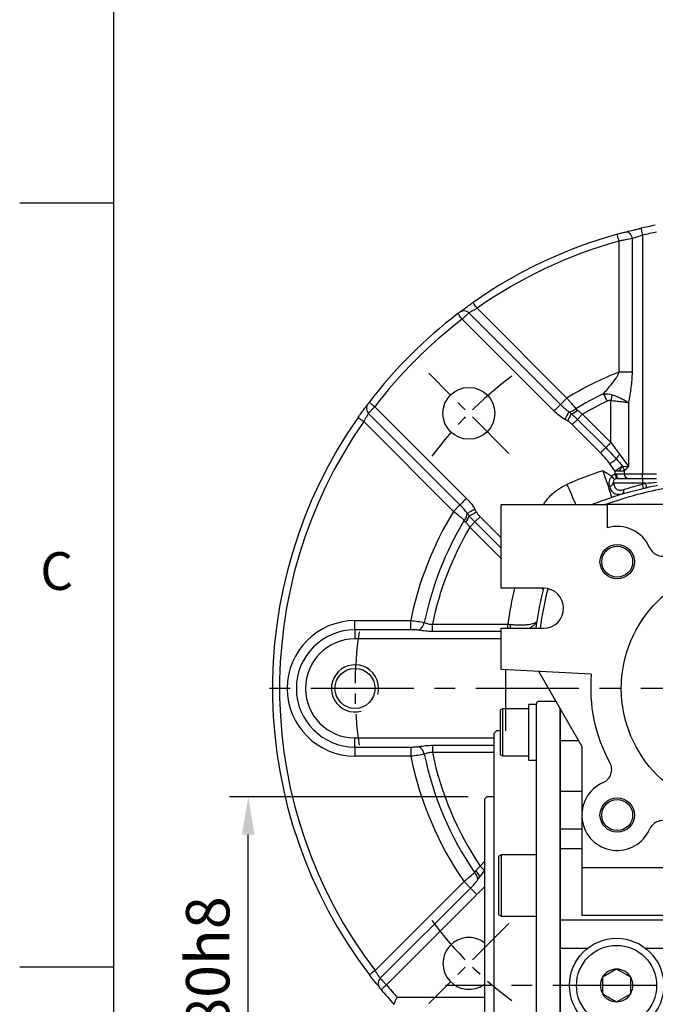
# Model space of a CAD drawing. Units: millimetres. Extents: x -28 to 1226, y -16 to 784.
# Drawn here: x -20 to 115, y 292 to 501 of the extents above; entities that cross this region are included whole.
import ezdxf
from ezdxf.enums import TextEntityAlignment as Align

# ---------------------------------------------------------------- set-up
doc = ezdxf.new("R2010")
doc.units = ezdxf.units.MM
doc.header["$LTSCALE"] = 17.5
doc.linetypes.add('CENTER', pattern=[2, 1.25, -0.25, 0.25, -0.25])
for name, color, linetype in [('CEN', 2, 'CENTER'), ('DIM', 3, 'Continuous'), ('HATCH', 1, 'Continuous'), ('MAIN', 7, 'Continuous')]:
    doc.layers.add(name, color=color, linetype=linetype)
doc.styles.add('ATTDEF', font='txt')
doc.styles.get("Standard").update_dxf_attribs({"font": 'simplex.shx', "bigfont": 'chineset.shx'})
doc.dimstyles.new('C', dxfattribs={"dimscale": 4, "dimtxt": 2.3, "dimasz": 2, "dimexe": 1, "dimexo": 1, "dimgap": 1, "dimtad": 1, "dimtoh": 1, "dimdec": 4, "dimdsep": 46, "dimtxsty": 'Standard', "dimcen": 0, "dimclrd": 256, "dimclre": 256, "dimclrt": 256, "dimadec": 0, "dimazin": 0, "dimtfac": 0.6, "dimtdec": 4, "dimtofl": 0, "dimtmove": 0, "dimatfit": 3, "dimfxl": 0, "dimtolj": 1, "dimarcsym": 0})
doc.dimstyles.new('L', dxfattribs={"dimscale": 4, "dimtxt": 2.3, "dimasz": 2, "dimexe": 1, "dimexo": 1, "dimgap": 1, "dimtad": 1, "dimdsep": 46, "dimtxsty": 'Standard', "dimcen": 0, "dimclrd": 256, "dimclre": 256, "dimclrt": 256, "dimazin": 2, "dimtfac": 0.6, "dimtmove": 0, "dimatfit": 3, "dimfxl": 0, "dimtolj": 1, "dimarcsym": 0})

# ---------------------------------------------------------------- blocks, each defined once
blk = doc.blocks.new('GJA420')
at = {"color": 0}
for p, q in [((0, 0), (0, 192)), ((0, 115.5), (-5, 115.5)), ((0, 75), (-5, 75))]:
    blk.add_line(p, q, dxfattribs=at)
blk.add_text('C', height=2, dxfattribs=at).set_placement((-3.908, 95))
at = {"color": 4, "style": 'ATTDEF'}
blk.add_attdef('料號', text='', height=2.5, dxfattribs=at).set_placement((120.5, 3), align=Align.MIDDLE_LEFT)
for tag, p in [('比例', (200.5, 3)), ('版本', (236.5, 3))]:
    blk.add_attdef(tag, text='', height=2.5, dxfattribs=at).set_placement(p, align=Align.MIDDLE_CENTER)
blk = doc.blocks.new('*D215')
at = {"layer": 'DEFPOINTS', "color": 0}
for p in [(106.17, 294.28), (103.46, 287.91)]:
    blk.add_point(p, dxfattribs=at)
at = {"layer": 'DIM', "lineweight": -2}
for p, q in [((64.71, 197.1), (100.32, 280.55)), ((19.53, 197.1), (64.71, 197.1))]:
    blk.add_line(p, q, dxfattribs=at)
at = {"layer": 'DIM'}
blk.add_solid([(99.09, 281.07), (101.54, 280.02), (103.46, 287.91)], dxfattribs=at)
at = {"layer": 'DIM', "insert": (40.12, 215.95), "char_height": 9.2, "attachment_point": 5}
blk.add_mtext('\\A1;PS1/4\\P{\\F新細明體|c136;塞頭}', dxfattribs=at)
blk = doc.blocks.new('A$C66931373')
at = {"layer": 'MAIN'}
for p, q in [((-44, -3.41), (-45.6, -3.41)), ((-45.6, -15.21), (-45.6, -3.41)), ((-44, -3.41), (-44, -3.27)), ((-44, -6.71), (-44, -3.41)), ((-39.83, -2.77), (-43.5, -2.77)), ((39.83, -2.77), (43.5, -2.77)), ((44, -3.41), (44, -3.27)), ((44, -3.41), (45.6, -3.41)), ((44, -6.71), (44, -3.41)), ((45.6, -15.21), (45.6, -3.41)), ((-51.2, -4.31), (-51.6, -4.54)), ((-51.6, -10.78), (-51.6, -4.54)), ((-45.6, -4.31), (-51.2, -4.31)), ((-51.2, -4.31), (-51.2, -10.85)), ((-39, -4.21), (-39, -91.79)), ((39, -4.21), (39, -91.79)), ((45.6, -4.31), (51.2, -4.31)), ((51.2, -4.31), (51.6, -4.54)), ((51.2, -4.31), (51.2, -10.85)), ((51.6, -10.78), (51.6, -4.54)), ((-44, -11.17), (-44, -6.63)), ((44, -11.17), (44, -6.63)), ((-52.5, -9), (-53, -9.5)), ((-53, -15.5), (-53, -9.5)), ((-51.6, -9), (-52.5, -9)), ((51.6, -9), (52.5, -9)), ((52.5, -9), (53, -9.5)), ((53, -15.5), (53, -9.5)), ((-51.6, -14.08), (-51.6, -10.78)), ((-51.2, -10.85), (-51.2, -14.31)), ((-44, -22.22), (-44, -11.17)), ((44, -22.22), (44, -11.17)), ((51.2, -10.85), (51.2, -14.31)), ((51.6, -14.08), (51.6, -10.78)), ((-51.6, -14.08), (-51.2, -14.31)), ((-51.2, -14.31), (-45.6, -14.31)), ((51.2, -14.31), (45.6, -14.31)), ((51.6, -14.08), (51.2, -14.31)), ((-53, -17.99), (-53, -15.5)), ((-45.6, -15.21), (-44, -15.21)), ((45.6, -15.21), (44, -15.21)), ((53, -17.99), (53, -15.5)), ((-53, -21.42), (-53, -17.99)), ((53, -21.42), (53, -17.99)), ((-53, -23.41), (-53, -21.42)), ((-44, -30.17), (-44, -22.22)), ((44, -30.17), (44, -22.22)), ((53, -23.41), (53, -21.42)), ((-54.5, -23), (-55, -23.5)), ((-55, -23.5), (-55, -102.5)), ((-53, -23), (-54.5, -23)), ((-53, -33.66), (-53, -23.41)), ((53, -23), (54.5, -23)), ((53, -33.66), (53, -23.41)), ((54.5, -23), (55, -23.5)), ((55, -23.5), (55, -102.5)), ((-44, -34.46), (-44, -30.17)), ((44, -34.46), (44, -30.17)), ((-53, -35.42), (-53, -33.66)), ((-53, -39.8), (-53, -35.42)), ((-51.5, -35.29), (-52, -35.58)), ((-44, -35.29), (-51.5, -35.29)), ((-51.5, -35.29), (-51.5, -48.29)), ((-44, -35.61), (-44, -34.46)), ((44, -35.61), (44, -34.46)), ((44, -35.29), (51.5, -35.29)), ((51.5, -35.29), (52, -35.58)), ((51.5, -35.29), (51.5, -48.29)), ((53, -35.42), (53, -33.66)), ((53, -39.8), (53, -35.42)), ((-52, -35.6), (-52, -35.58)), ((-52, -48.01), (-52, -35.6)), ((-44, -45.24), (-44, -35.61)), ((44, -45.24), (44, -35.61)), ((52, -35.6), (52, -35.58)), ((52, -48.01), (52, -35.6)), ((-53, -54.22), (-53, -39.8)), ((53, -54.22), (53, -39.8)), ((-44, -48.86), (-44, -45.24)), ((44, -48.86), (44, -45.24)), ((-52, -48.01), (-51.5, -48.29)), ((52, -48.01), (51.5, -48.29)), ((-51.5, -48.29), (-44, -48.29)), ((-44, -55.17), (-44, -48.86)), ((51.5, -48.29), (44, -48.29)), ((44, -55.17), (44, -48.86)), ((-53, -57), (-53, -54.22)), ((53, -57), (53, -54.22)), ((-44, -70.83), (-44, -55.17)), ((44, -70.83), (44, -55.17)), ((-53, -69), (-53, -57)), ((53, -69), (53, -57)), ((-53, -71.78), (-53, -69)), ((-44, -77.14), (-44, -70.83)), ((44, -77.14), (44, -70.83)), ((53, -71.78), (53, -69)), ((-53, -86.2), (-53, -71.78)), ((53, -86.2), (53, -71.78)), ((-44, -80.76), (-44, -77.14)), ((44, -80.76), (44, -77.14)), ((-51.5, -77.71), (-52, -77.99)), ((-52, -78.46), (-52, -77.99)), ((-52, -90.42), (-52, -78.46)), ((-44, -77.71), (-51.5, -77.71)), ((-51.5, -77.71), (-51.5, -78.2)), ((-51.5, -78.2), (-51.5, -90.71)), ((44, -77.71), (51.5, -77.71)), ((51.5, -77.71), (52, -77.99)), ((51.5, -77.71), (51.5, -78.2)), ((51.5, -78.2), (51.5, -90.71)), ((52, -78.46), (52, -77.99)), ((52, -90.42), (52, -78.46)), ((-44, -90.39), (-44, -80.76)), ((44, -90.39), (44, -80.76)), ((-53, -90.58), (-53, -86.2)), ((53, -90.58), (53, -86.2)), ((-53, -92.34), (-53, -90.58)), ((-52, -90.42), (-51.5, -90.71)), ((-51.5, -90.71), (-44, -90.71)), ((-44, -91.76), (-44, -90.39)), ((-44, -97.84), (-44, -91.76)), ((44, -91.76), (44, -90.39)), ((51.5, -90.71), (44, -90.71)), ((44, -97.84), (44, -91.76)), ((52, -90.42), (51.5, -90.71)), ((53, -92.34), (53, -90.58)), ((-53, -102.59), (-53, -92.34)), ((53, -102.59), (53, -92.34)), ((-44, -99.61), (-44, -97.84)), ((44, -99.61), (44, -97.84)), ((-55, -102.5), (-54.5, -103)), ((-54.5, -103), (-53, -103)), ((-53, -104.58), (-53, -102.59)), ((53, -104.58), (53, -102.59)), ((54.5, -103), (53, -103)), ((55, -102.5), (54.5, -103)), ((-53, -108.01), (-53, -104.58)), ((53, -108.01), (53, -104.58)), ((-53, -110.5), (-53, -108.01)), ((53, -110.5), (53, -108.01)), ((-53, -116.5), (-53, -110.5)), ((-51.5, -110.19), (-52, -110.48)), ((-52, -120.14), (-52, -110.48)), ((-44, -110.19), (-51.5, -110.19)), ((-51.5, -110.19), (-51.5, -120.3)), ((-44, -114.89), (-44, -108.75)), ((-39, -110.59), (-39, -115.41)), ((39, -110.59), (39, -115.41)), ((44, -114.89), (44, -108.75)), ((44, -110.19), (51.5, -110.19)), ((51.5, -110.19), (52, -110.48)), ((51.5, -110.19), (51.5, -120.3)), ((52, -120.14), (52, -110.48)), ((53, -116.5), (53, -110.5)), ((-53, -116.5), (-52.5, -117)), ((-44, -117.25), (-44, -114.89)), ((44, -117.6), (44, -114.89)), ((53, -116.5), (52.5, -117)), ((-52.5, -117), (-52, -117)), ((52.5, -117), (52, -117)), ((-52, -122.9), (-52, -120.14)), ((-51.5, -120.3), (-51.5, -123.19)), ((51.5, -120.3), (51.5, -123.19)), ((52, -122.9), (52, -120.14)), ((-52, -122.9), (-51.5, -123.19)), ((52, -122.9), (51.5, -123.19))]:
    blk.add_line(p, q, dxfattribs=at)
for centre, start, end in [((-43.5, -3.27), 90, 180), ((43.5, -3.27), 0, 90)]:
    blk.add_arc(centre, 0.5, start, end, dxfattribs=at)
blk = doc.blocks.new('*D217')
at = {"layer": 'DEFPOINTS', "color": 0}
for p in [(28.49, 336.11), (79.13, 336.11), (79.13, 256.11)]:
    blk.add_point(p, dxfattribs=at)
at = {"layer": 'DIM', "lineweight": -2}
for p, q in [((75.13, 336.11), (24.49, 336.11)), ((28.49, 264.11), (28.49, 328.11)), ((75.13, 256.11), (24.49, 256.11))]:
    blk.add_line(p, q, dxfattribs=at)
at = {"layer": 'DIM'}
for points in [[(27.16, 328.11), (29.83, 328.11), (28.49, 336.11)], [(27.16, 264.11), (29.83, 264.11), (28.49, 256.11)]]:
    blk.add_solid(points, dxfattribs=at)
at = {"layer": 'DIM', "insert": (19.89, 296.11), "char_height": 9.2, "attachment_point": 5, "rotation": 90}
blk.add_mtext('\\A1;%%C80h8', dxfattribs=at)
blk = doc.blocks.new('A$C29E14E4B')
at = {"layer": 'MAIN'}
for p, q in [((-51.5, 39), (-29, 39)), ((-51.5, 21.25), (-51.5, 39)), ((-29, 39), (-29, 34.06)), ((29, 39), (-29, 39)), ((29, 34.06), (29, 39)), ((29, 39), (51.5, 39)), ((51.5, 21.25), (51.5, 39)), ((-42.5, 21.25), (-51.5, 21.25)), ((51.5, 21.25), (42.5, 21.25)), ((-51.5, 12.75), (-42.5, 12.75)), ((-51.5, 4), (-51.5, 12.75)), ((42.5, 12.75), (51.5, 12.75)), ((51.5, 4), (51.5, 12.75)), ((-32.36, 3), (-51.5, 4)), ((-34.34, -12.28), (-43.5, 3.58)), ((51.5, 4), (32.36, 3)), ((43.5, 3.58), (34.34, -12.28)), ((-39, -11.09), (-39, -4.21)), ((39, -11.09), (39, -4.21)), ((-39, -21.87), (-39, -11.09)), ((-35.03, -11.09), (-39, -11.09)), ((-34.34, -12.28), (-34.34, -26.2)), ((34.34, -26.2), (34.34, -12.28)), ((35.03, -11.09), (39, -11.09)), ((39, -21.87), (39, -11.09)), ((-39, -29.82), (-39, -21.87)), ((-34.34, -21.87), (-39, -21.87)), ((34.34, -21.87), (39, -21.87)), ((39, -29.82), (39, -21.87)), ((-34.34, -27.54), (-34.34, -38.05)), ((34.34, -38.05), (34.34, -27.54)), ((-34.34, -29.82), (-39, -29.82)), ((-39, -34), (-39, -29.82)), ((34.34, -29.82), (39, -29.82)), ((39, -34), (39, -29.82)), ((-34.34, -34), (-39, -34)), ((-39, -49.16), (-39, -34)), ((34.34, -34), (39, -34)), ((39, -49.16), (39, -34)), ((-34.34, -38.05), (-34.34, -48.16)), ((34.34, -38.05), (-34.34, -38.05)), ((34.34, -38.05), (34.34, -48.16)), ((39, -49.16), (-39, -49.16)), ((-39, -55.17), (-39, -49.16)), ((34.34, -48.16), (-34.34, -48.16)), ((39, -55.17), (39, -49.16)), ((-10.5, -53.25), (-10.5, -55.17)), ((29.5, -52.75), (-10, -52.75)), ((30, -55.17), (30, -53.25)), ((-33.21, -55.17), (-39, -55.17)), ((-39, -70.83), (-39, -55.17)), ((-10.5, -55.17), (-20.79, -55.17)), ((-10.5, -55.17), (-10.5, -70.83)), ((39, -55.17), (30, -55.17)), ((30, -70.83), (30, -55.17)), ((39, -70.83), (39, -55.17)), ((-27.63, -59.9), (-29.37, -60.9)), ((-27, -59.54), (-27.63, -59.9)), ((-24.63, -60.9), (-26.37, -59.9)), ((-30, -61.27), (-30, -61.99)), ((-30, -61.99), (-30, -64.01)), ((-24, -61.27), (-24.63, -60.9)), ((-24, -61.99), (-24, -61.27)), ((-24, -64.01), (-24, -61.99)), ((-30, -64.01), (-30, -64.73)), ((-30, -64.73), (-29.37, -65.1)), ((-24, -64.73), (-24, -64.01)), ((-29.37, -65.1), (-27.63, -66.1)), ((-27, -66.46), (-26.37, -66.1)), ((-26.37, -66.1), (-24.63, -65.1)), ((-33.21, -70.83), (-39, -70.83)), ((-39, -76.84), (-39, -70.83)), ((-10.5, -70.83), (-20.79, -70.83)), ((-10.5, -70.83), (-10.5, -72.75)), ((30, -72.75), (30, -70.83)), ((39, -70.83), (30, -70.83)), ((39, -76.84), (39, -70.83)), ((-10, -73.25), (29.5, -73.25)), ((39, -76.84), (-39, -76.84)), ((-39, -91.79), (-39, -76.84)), ((39, -91.79), (39, -76.84)), ((-37.5, -77.84), (-37.5, -87.95)), ((37.5, -77.84), (-37.5, -77.84)), ((37.5, -77.84), (37.5, -87.95)), ((-37.5, -89.19), (-43.5, -99.58)), ((-37.5, -89.19), (-37.5, -87.95)), ((-37.5, -87.95), (37.5, -87.95)), ((37.5, -89.19), (37.5, -87.95)), ((43.5, -99.58), (37.5, -89.19)), ((-51.5, -100), (-35, -99.14)), ((-51.5, -108.75), (-51.5, -100)), ((-35, -99.14), (35, -99.14)), ((35, -99.14), (51.5, -100)), ((51.5, -108.75), (51.5, -100)), ((-42.5, -108.75), (-51.5, -108.75)), ((-39, -114.98), (-39, -110.59)), ((39, -114.98), (39, -110.59)), ((51.5, -108.75), (42.5, -108.75)), ((-39, -115.41), (-39, -114.98)), ((-38.74, -114.98), (-39, -114.98)), ((38.74, -114.98), (39, -114.98)), ((39, -115.41), (39, -114.98)), ((-51.5, -117.25), (-42.5, -117.25)), ((-51.5, -135), (-51.5, -117.25)), ((42.5, -117.25), (51.5, -117.25)), ((51.5, -135), (51.5, -117.25)), ((-51.5, -135), (51.5, -135))]:
    blk.add_line(p, q, dxfattribs=at)
at = {"layer": 'MAIN', "flags": 128}
for points in [[(-26.37, -59.9), (-26.6, -59.77), (-27, -59.54)], [(-29.37, -60.9), (-29.6, -61.04), (-30, -61.27)], [(-24.63, -65.1), (-24.4, -64.96), (-24, -64.73)], [(-27.63, -66.1), (-27.4, -66.23), (-27, -66.46)]]:
    blk.add_lwpolyline(points, dxfattribs=at)
at = {"layer": 'MAIN'}
for centre, radius in [((-26.87, 26.87), 3.65), ((-26.87, 26.87), 3.28), ((26.87, 26.87), 3.65), ((26.87, 26.87), 3.28), ((0, 0), 26), ((-26.87, -26.87), 3.65), ((-26.87, -26.87), 3.28), ((26.87, -26.87), 3.65), ((26.87, -26.87), 3.28), ((-27, -63), 10), ((-27, -63), 8.5)]:
    blk.add_circle(centre, radius, dxfattribs=at)
for centre, radius, start, end in [((-26.87, 26.87), 7.5, 23.3817, 106.4986), ((26.87, 26.87), 7.5, 73.5014, 156.6183), ((0, 0), 32.5, 60.9602, 119.0398), ((-17.23, 31.04), 3, 203.3817, 299.0398), ((17.23, 31.04), 3, 240.9602, 336.6183), ((-42.5, 17), 4.25, 270, 90), ((42.5, 17), 4.25, 90, 270), ((0, 0), 32.5, 174.7089, 209.0398), ((0, 0), 32.5, 330.9602, 5.2911), ((-31.04, -17.23), 3, 293.3817, 29.0398), ((31.04, -17.23), 3, 150.9602, 246.6183), ((-26.87, -26.87), 7.5, 113.3817, 336.6183), ((26.87, -26.87), 7.5, 203.3817, 66.6183), ((-17.23, -31.04), 3, 60.9602, 156.6183), ((0, 0), 32.5, 240.9602, 299.0398), ((17.23, -31.04), 3, 23.3817, 119.0398), ((-10, -53.25), 0.5, 90.0001, 179.9999), ((29.5, -53.25), 0.5, 359.9999, 90), ((-27, -63), 3.46, 90, 150), ((-27, -63), 3.46, 30, 90), ((-27, -63), 3.46, 150, 210), ((-27, -63), 3.46, 330, 30), ((-27, -63), 3.46, 210, 270), ((-27, -63), 3.46, 270, 330), ((-10, -72.75), 0.5, 180, 270), ((29.5, -72.75), 0.5, 270.0001, 360), ((-42.5, -113), 4.25, 270, 90), ((42.5, -113), 4.25, 90, 270)]:
    blk.add_arc(centre, radius, start, end, dxfattribs=at)
blk = doc.blocks.new('A$C14822684')
at = {"layer": 'CEN', "ltscale": 0.5}
for p, q in [((55.17, 116.83), (38.15, 133.85)), ((55.17, 17.17), (38.15, 0.15))]:
    blk.add_line(p, q, dxfattribs=at)
for start, end in [(126.6337, 143.3663), (171.6337, 188.3663), (216.6337, 233.3663)]:
    blk.add_arc((105, 67), 82.5, start, end, dxfattribs=at)
at = {"layer": 'HATCH', "linetype": 'Continuous'}
blk.add_arc((22.5, 67), 5, 345, 285, dxfattribs=at)
at = {"layer": 'MAIN', "linetype": 'Continuous'}
for p, q in [((83.5, 163.12), (83.5, 112.5)), ((78.53, 134.09), (78.53, 161.88)), ((81.29, 162.39), (81.29, 134.09)), ((46.67, 146.63), (66.09, 127.22)), ((48.42, 147.63), (67.46, 128.59)), ((64.72, 125.85), (45.25, 145.31)), ((81.29, 134.09), (78.53, 134.09)), ((67.46, 128.59), (66.09, 127.22)), ((76.79, 119.16), (76.79, 128.05)), ((80.52, 127.62), (80.52, 114.03)), ((44.78, 105.91), (25.37, 125.33)), ((26.69, 126.75), (46.15, 107.28)), ((43.41, 104.54), (24.37, 123.58)), ((69.7, 124.05), (68.59, 122.94)), ((70.8, 125.15), (69.7, 124.05)), ((69.7, 124.05), (75.69, 118.06)), ((70.8, 125.15), (76.79, 119.16)), ((74.58, 116.95), (68.59, 122.94)), ((77.69, 112.44), (77.69, 113.05)), ((78.39, 113.05), (77.69, 113.05)), ((79.63, 113.05), (78.39, 113.05)), ((79.63, 113.05), (79.63, 112.5)), ((78.03, 112.5), (79.63, 112.5)), ((78.2, 111.5), (83.5, 111.5)), ((79.63, 112.5), (83.5, 112.5)), ((83.5, 111.5), (83.5, 112.5)), ((83.5, 112.5), (86.5, 112.5)), ((83.5, 111.5), (83.5, 110.5)), ((83.5, 111.5), (86.5, 111.5)), ((83.5, 110.5), (77.36, 110.5)), ((84.17, 110.5), (83.5, 110.5)), ((83.5, 110.34), (83.5, 110.5)), ((43.41, 104.54), (44.78, 105.91)), ((47.95, 102.3), (49.06, 103.41)), ((49.06, 103.41), (53.5, 98.96)), ((46.85, 101.2), (47.95, 102.3)), ((53.5, 94.55), (46.85, 101.2)), ((53.5, 96.76), (47.95, 102.3)), ((22.5, 79.44), (22.5, 81.37)), ((22.5, 81.37), (34.32, 81.37)), ((22.5, 79.44), (22.5, 77.5)), ((34.32, 79.44), (22.5, 79.44)), ((34.32, 79.44), (34.32, 81.37)), ((38.93, 79.06), (38.93, 80.62)), ((38.93, 80.62), (54.9, 80.62)), ((54.9, 79.75), (54.9, 80.62)), ((53.5, 77.5), (22.5, 77.5)), ((53.5, 79.06), (38.93, 79.06)), ((54.5, 58), (54.5, 70.95)), ((22.5, 54.56), (22.5, 56.5)), ((22.5, 56.5), (52, 56.5)), ((22.5, 54.56), (34.32, 54.56)), ((22.5, 54.56), (22.5, 52.63)), ((34.32, 54.56), (34.32, 52.63)), ((38.93, 54.94), (52, 54.94)), ((38.93, 54.94), (38.93, 53.38)), ((34.32, 52.63), (22.5, 52.63)), ((52, 53.38), (38.93, 53.38)), ((49.03, 29.33), (50, 30.29)), ((26.77, 7.15), (45.64, 26.03)), ((47.01, 24.66), (45.64, 26.03)), ((27.86, 5.51), (47.01, 24.66)), ((50, 24.91), (29.2, 4.1)), ((47.01, 24.66), (48.38, 23.29)), ((31.43, 1.5), (50, 1.5))]:
    blk.add_line(p, q, dxfattribs=at)
at = {"layer": 'MAIN', "linetype": 'Continuous', "flags": 128}
for points in [[(78.53, 161.88), (78.45, 162.16), (78.37, 162.43), (78.3, 162.68), (78.24, 162.9), (78.19, 163.08), (78.15, 163.21), (78.13, 163.29), (78.12, 163.32)], [(80.09, 163.85), (80.26, 163.86), (80.44, 163.8), (80.63, 163.68), (80.81, 163.5), (80.97, 163.27), (81.11, 163), (81.21, 162.71), (81.29, 162.39)], [(83.17, 164.59), (83.18, 164.56), (83.2, 164.48), (83.23, 164.34), (83.27, 164.16), (83.32, 163.94), (83.37, 163.69), (83.44, 163.41), (83.5, 163.12)], [(48.42, 147.63), (48.25, 147.87), (48.09, 148.1), (47.94, 148.31), (47.81, 148.49), (47.7, 148.65), (47.62, 148.76), (47.57, 148.83), (47.55, 148.85)], [(45.25, 145.31), (45.08, 145.54), (44.91, 145.77), (44.75, 145.97), (44.61, 146.15), (44.5, 146.3), (44.41, 146.41), (44.36, 146.48), (44.34, 146.5)], [(75.22, 129.48), (75.3, 129.3), (75.39, 129.12), (75.48, 128.93), (75.58, 128.73), (75.67, 128.53), (75.77, 128.32), (75.87, 128.11), (75.97, 127.9)], [(26.69, 126.75), (26.46, 126.92), (26.23, 127.09), (26.03, 127.25), (25.85, 127.39), (25.7, 127.5), (25.59, 127.59), (25.52, 127.64), (25.5, 127.66)], [(77.03, 129.28), (77, 129.13), (76.97, 128.98), (76.94, 128.83), (76.91, 128.68), (76.88, 128.52), (76.85, 128.37), (76.82, 128.21), (76.79, 128.05)], [(66.09, 127.22), (66.01, 127.14), (65.9, 127.03), (65.76, 126.88), (65.58, 126.71), (65.39, 126.52), (65.17, 126.3), (64.95, 126.08), (64.72, 125.85)], [(67.87, 125.68), (67.81, 125.57), (67.73, 125.42), (67.63, 125.24), (67.53, 125.03), (67.41, 124.81), (67.28, 124.57), (67.15, 124.31), (67.01, 124.06)], [(24.37, 123.58), (24.13, 123.75), (23.9, 123.91), (23.69, 124.06), (23.51, 124.19), (23.35, 124.3), (23.24, 124.38), (23.17, 124.43), (23.15, 124.45)], [(68.42, 125.27), (68.35, 125.14), (68.26, 124.99), (68.17, 124.82), (68.06, 124.63), (67.95, 124.42), (67.82, 124.21), (67.7, 123.98), (67.57, 123.75)], [(76.79, 119.16), (76.63, 119), (76.48, 118.85), (76.33, 118.69), (76.18, 118.55), (76.04, 118.41), (75.91, 118.28), (75.79, 118.16), (75.69, 118.06)], [(75.69, 118.06), (75.58, 117.95), (75.46, 117.83), (75.33, 117.7), (75.2, 117.56), (75.05, 117.42), (74.9, 117.27), (74.74, 117.11), (74.58, 116.95)], [(77.98, 115.64), (77.86, 115.56), (77.72, 115.46), (77.56, 115.34), (77.39, 115.22), (77.2, 115.08), (76.99, 114.94), (76.79, 114.79), (76.57, 114.63)], [(78.65, 116.65), (79.34, 115.69), (79.96, 114.81), (80.52, 114.03)], [(75.09, 113.17), (75.45, 112.1), (75.79, 111.06), (76.11, 110.1), (76.39, 109.25), (76.63, 108.54), (76.81, 108), (76.92, 107.64), (76.98, 107.49)], [(79.23, 114.16), (79.13, 114.09), (79, 113.99), (78.84, 113.87), (78.64, 113.73), (78.43, 113.58), (78.19, 113.41), (77.94, 113.23), (77.69, 113.05)], [(77.69, 112.44), (77.74, 112.25), (77.78, 112.08), (77.82, 111.92), (77.86, 111.77), (77.89, 111.65), (77.91, 111.56), (77.93, 111.5), (77.93, 111.47)], [(67.47, 110.28), (67.92, 109.24), (68.35, 108.24), (68.75, 107.31), (69.11, 106.48), (69.31, 106)], [(83.74, 109.37), (83.73, 109.39), (83.72, 109.46), (83.69, 109.55), (83.66, 109.67), (83.63, 109.81), (83.59, 109.98), (83.55, 110.15), (83.5, 110.34)], [(84.4, 109.53), (84.4, 109.56), (84.38, 109.62), (84.36, 109.71), (84.33, 109.83), (84.3, 109.98), (84.26, 110.14), (84.22, 110.32), (84.17, 110.5)], [(46.15, 107.28), (45.92, 107.05), (45.7, 106.83), (45.48, 106.61), (45.29, 106.42), (45.12, 106.24), (44.97, 106.1), (44.86, 105.99), (44.78, 105.91)], [(47.94, 104.99), (47.69, 104.85), (47.43, 104.72), (47.19, 104.59), (46.97, 104.47), (46.76, 104.37), (46.58, 104.27), (46.43, 104.19), (46.32, 104.13)], [(46.73, 103.58), (46.86, 103.65), (47.01, 103.74), (47.18, 103.83), (47.37, 103.94), (47.58, 104.05), (47.79, 104.18), (48.02, 104.3), (48.25, 104.43)], [(49.99, 28.37), (49.35, 29.01), (49.19, 29.17), (49.03, 29.33)], [(26.77, 7.15), (26.53, 6.97), (26.31, 6.8), (26.1, 6.65), (25.92, 6.51), (25.78, 6.39), (25.67, 6.31), (25.6, 6.26), (25.58, 6.24)], [(29.2, 4.1), (28.97, 3.92), (28.75, 3.74), (28.55, 3.57), (28.38, 3.43), (28.24, 3.31), (28.13, 3.22), (28.06, 3.16), (28.04, 3.15)]]:
    blk.add_lwpolyline(points, dxfattribs=at)
at = {"layer": 'MAIN', "linetype": 'Continuous'}
for centre, radius in [((46.66, 125.34), 5.5), ((22.5, 67), 4.25)]:
    blk.add_circle(centre, radius, dxfattribs=at)
for centre, radius, start, end in [((105, 67), 100, 100.8254, 102.6077), ((105, 67), 100, 105.5917, 125.0616), ((105, 67), 98.5, 100.8254, 102.6077), ((105, 67), 98.5, 105.5917, 125.0616), ((105, 67), 100, 127.3415, 142.6585), ((45.61, 145.62), 1.47, 43.6666, 126.2661), ((105, 67), 98.5, 127.3415, 142.6585), ((105, 67), 72.13, 111.5343, 121.3674), ((105, 67), 69.21, 115.4844, 121.0219), ((105, 67), 67.46, 115.4844, 120.4606), ((26.38, 126.39), 1.47, 143.7339, 226.3334), ((67.73, 128.01), 2.33, 273.3352, 313.2933), ((67.55, 128.22), 3.08, 286.4105, 314.6179), ((105, 67), 100, 144.9384, 217.416), ((105, 67), 98.5, 144.9384, 217.416), ((81.45, 114.08), 3.8, 137.4159, 155.7124), ((105, 23), 95, 108.3502, 113.2656), ((76.33, 115.48), 3.19, 310.2929, 335.4509), ((77.56, 112.94), 2.07, 3.057, 36.1242), ((79.64, 112.26), 1.63, 171.4143, 207.7324), ((80.61, 112.48), 0.985, 179.0906, 269.0609), ((76.34, 111.07), 1.17, 280.1122, 330.6359), ((78.71, 108.9), 0.844, 304.6035, 17.9963), ((105, 23), 89.94, 103.3891, 103.8296), ((105, 23), 88.95, 103.3891, 103.8296), ((105, 23), 89.01, 108.3502, 111.179), ((105, 67), 72.13, 148.6326, 168.5056), ((105, 67), 69.21, 148.9781, 168.3745), ((43.99, 104.27), 2.33, 316.7067, 356.6648), ((43.78, 104.45), 3.08, 315.3821, 343.5895), ((105, 67), 67.46, 149.5394, 168.3505), ((149, 67), 95.08, 167.0859, 171.7629), ((149, 67), 89.09, 166.4363, 170.8233), ((22.5, 67), 14.37, 90, 270), ((22.5, 67), 12.44, 90, 270), ((34.74, 81.49), 2.53, 301.6675, 347.5054), ((42.36, 81.59), 13.21, 351.9699, 355.5692), ((22.5, 67), 10.5, 90, 270), ((34.74, 52.51), 2.53, 12.4946, 58.3325), ((105, 67), 72.13, 191.4944, 214.6164), ((105, 67), 69.21, 191.6255, 214.3554), ((105, 67), 67.46, 191.6495, 213.9448), ((46.18, 26.29), 2.36, 2.5375, 44.3976), ((45.96, 26.1), 3.11, 16.0103, 45.237), ((46.66, 8.66), 5.5, 52.6558, 307.3442), ((28.88, 4.44), 1.47, 133.7933, 218.5685), ((105, 67), 100, 219.6833, 222.0671), ((105, 67), 98.5, 219.6833, 221.6804)]:
    blk.add_arc(centre, radius, start, end, dxfattribs=at)
for points, knots in [([(78.12, 163.32), (78.3, 163.37), (78.47, 163.42), (78.81, 163.51), (78.98, 163.56), (79.48, 163.69), (79.79, 163.77), (80.09, 163.85)], [0, 0, 0, 0, 0.25, 0.25, 0.5, 0.5, 1, 1, 1, 1]), ([(80.09, 163.85), (80.55, 163.97), (81.04, 164.09), (81.82, 164.28), (82.09, 164.34), (82.63, 164.47), (82.9, 164.53), (83.17, 164.59)], [0, 0, 0, 0, 0.5, 0.5, 0.75, 0.75, 1, 1, 1, 1]), ([(83.5, 163.12), (83.3, 163.06), (83.11, 163), (82.72, 162.88), (82.53, 162.82), (81.97, 162.63), (81.62, 162.51), (81.29, 162.39)], [0, 0, 0, 0, 0.25, 0.25, 0.5, 0.5, 1, 1, 1, 1]), ([(81.29, 162.39), (80.88, 162.32), (80.44, 162.24), (79.74, 162.11), (79.5, 162.06), (79.01, 161.97), (78.77, 161.92), (78.53, 161.88)], [0, 0, 0, 0, 0.5, 0.5, 0.75, 0.75, 1, 1, 1, 1]), ([(44.74, 146.8), (44.82, 146.86), (44.95, 146.96), (45.3, 147.23), (45.52, 147.39), (46.03, 147.76), (46.31, 147.97), (46.92, 148.4), (47.23, 148.63), (47.55, 148.85)], [0, 0, 0, 0, 0.25, 0.25, 0.5, 0.5, 0.75, 0.75, 1, 1, 1, 1]), ([(44.34, 146.5), (44.43, 146.57), (44.52, 146.64), (44.66, 146.75), (44.72, 146.79), (44.74, 146.8)], [0, 0, 0, 0, 0.5, 0.5, 1, 1, 1, 1]), ([(46.67, 146.63), (46.63, 146.6), (46.56, 146.53), (46.39, 146.37), (46.28, 146.27), (46.02, 146.03), (45.88, 145.9), (45.57, 145.61), (45.42, 145.46), (45.25, 145.31)], [0, 0, 0, 0, 0.25, 0.25, 0.5, 0.5, 0.75, 0.75, 1, 1, 1, 1]), ([(48.42, 147.63), (48.22, 147.52), (48.02, 147.41), (47.64, 147.2), (47.47, 147.11), (47.15, 146.92), (47.02, 146.84), (46.8, 146.71), (46.72, 146.66), (46.67, 146.63)], [0, 0, 0, 0, 0.25, 0.25, 0.5, 0.5, 0.75, 0.75, 1, 1, 1, 1]), ([(75.22, 129.48), (75.53, 129.83), (75.83, 130.18), (76.45, 130.9), (76.75, 131.26), (77.34, 132.01), (77.62, 132.39), (78.01, 132.99), (78.14, 133.2), (78.36, 133.63), (78.45, 133.86), (78.53, 134.09)], [0, 0, 0, 0, 0.25, 0.25, 0.5, 0.5, 0.75, 0.75, 0.875, 0.875, 1, 1, 1, 1]), ([(81.29, 134.09), (81.29, 133.54), (81.26, 132.99), (81.17, 131.9), (81.11, 131.36), (80.89, 129.74), (80.71, 128.68), (80.52, 127.62)], [0, 0, 0, 0, 0.25, 0.25, 0.5, 0.5, 1, 1, 1, 1]), ([(25.2, 127.26), (25.21, 127.28), (25.25, 127.34), (25.36, 127.48), (25.43, 127.57), (25.5, 127.66)], [0, 0, 0, 0, 0.5, 0.5, 1, 1, 1, 1]), ([(67.46, 128.59), (67.62, 128.38), (67.79, 128.18), (68.12, 127.78), (68.28, 127.58), (68.76, 127.01), (69.06, 126.65), (69.33, 126.31)], [0, 0, 0, 0, 0.25, 0.25, 0.5, 0.5, 1, 1, 1, 1]), ([(76.79, 128.05), (76.65, 128.08), (76.51, 128.07), (76.23, 128.01), (76.1, 127.96), (75.97, 127.9)], [0, 0, 0, 0, 0.5, 0.5, 1, 1, 1, 1]), ([(76.79, 128.05), (77.15, 128.02), (77.49, 127.99), (78.18, 127.93), (78.51, 127.89), (79.15, 127.82), (79.45, 127.78), (79.88, 127.72), (80.02, 127.7), (80.28, 127.66), (80.4, 127.64), (80.52, 127.62)], [0, 0, 0, 0, 0.25, 0.25, 0.5, 0.5, 0.75, 0.75, 0.875, 0.875, 1, 1, 1, 1]), ([(77.03, 129.28), (77.37, 129.17), (77.7, 129.06), (78.35, 128.8), (78.66, 128.66), (79.26, 128.38), (79.54, 128.23), (79.93, 128), (80.06, 127.93), (80.3, 127.77), (80.41, 127.69), (80.52, 127.62)], [0, 0, 0, 0, 0.25, 0.25, 0.5, 0.5, 0.75, 0.75, 0.875, 0.875, 1, 1, 1, 1]), ([(23.15, 124.45), (23.37, 124.77), (23.6, 125.08), (24.03, 125.69), (24.24, 125.97), (24.52, 126.35), (24.6, 126.47), (24.76, 126.68), (24.84, 126.78), (24.97, 126.96), (25.03, 127.04), (25.13, 127.17), (25.17, 127.22), (25.2, 127.26)], [0, 0, 0, 0, 0.25, 0.25, 0.5, 0.5, 0.625, 0.625, 0.75, 0.75, 0.875, 0.875, 1, 1, 1, 1]), ([(25.37, 125.33), (25.34, 125.28), (25.29, 125.2), (25.16, 124.98), (25.08, 124.84), (24.89, 124.53), (24.79, 124.35), (24.59, 123.98), (24.48, 123.78), (24.37, 123.58)], [0, 0, 0, 0, 0.25, 0.25, 0.5, 0.5, 0.75, 0.75, 1, 1, 1, 1]), ([(26.69, 126.75), (26.54, 126.58), (26.39, 126.43), (26.1, 126.12), (25.97, 125.98), (25.73, 125.72), (25.63, 125.61), (25.47, 125.44), (25.4, 125.37), (25.37, 125.33)], [0, 0, 0, 0, 0.25, 0.25, 0.5, 0.5, 0.75, 0.75, 1, 1, 1, 1]), ([(67.01, 124.06), (66.58, 124.28), (66.18, 124.56), (65.42, 125.17), (65.06, 125.5), (64.72, 125.85)], [0, 0, 0, 0, 0.5, 0.5, 1, 1, 1, 1]), ([(66.09, 127.22), (66.37, 126.94), (66.65, 126.66), (67.24, 126.14), (67.54, 125.89), (67.87, 125.68)], [0, 0, 0, 0, 0.5, 0.5, 1, 1, 1, 1]), ([(69.71, 126.03), (69.89, 125.9), (70.06, 125.74), (70.42, 125.44), (70.6, 125.29), (70.8, 125.15)], [0, 0, 0, 0, 0.5, 0.5, 1, 1, 1, 1]), ([(68.59, 122.94), (68.44, 123.1), (68.28, 123.25), (67.94, 123.52), (67.76, 123.65), (67.57, 123.75)], [0, 0, 0, 0, 0.5, 0.5, 1, 1, 1, 1]), ([(68.42, 125.27), (68.63, 125.08), (68.85, 124.88), (69.27, 124.47), (69.48, 124.26), (69.7, 124.05)], [0, 0, 0, 0, 0.5, 0.5, 1, 1, 1, 1]), ([(76.79, 119.16), (77.1, 118.73), (77.41, 118.31), (78.04, 117.48), (78.35, 117.07), (78.65, 116.65)], [0, 0, 0, 0, 0.5, 0.5, 1, 1, 1, 1]), ([(75.69, 118.06), (76.08, 117.66), (76.47, 117.27), (77.24, 116.47), (77.62, 116.06), (77.98, 115.64)], [0, 0, 0, 0, 0.5, 0.5, 1, 1, 1, 1]), ([(76.89, 112.04), (76.59, 112.23), (76.29, 112.41), (75.84, 112.7), (75.69, 112.79), (75.39, 112.98), (75.24, 113.08), (75.09, 113.17)], [0, 0, 0, 0, 0.5, 0.5, 0.75, 0.75, 1, 1, 1, 1]), ([(79.23, 114.16), (79.39, 114.12), (79.59, 114.1), (80.03, 114.06), (80.27, 114.05), (80.52, 114.03)], [0, 0, 0, 0, 0.5, 0.5, 1, 1, 1, 1]), ([(79.63, 113.05), (79.71, 113.16), (79.84, 113.3), (80.06, 113.55), (80.15, 113.64), (80.28, 113.78), (80.33, 113.83), (80.42, 113.93), (80.47, 113.98), (80.52, 114.03)], [0, 0, 0, 0, 0.5, 0.5, 0.75, 0.75, 0.875, 0.875, 1, 1, 1, 1]), ([(76.54, 109.92), (76.49, 110.08), (76.46, 110.25), (76.44, 110.6), (76.45, 110.78), (76.52, 111.14), (76.58, 111.32), (76.71, 111.57), (76.77, 111.65), (76.89, 111.79), (76.96, 111.85), (77.04, 111.9)], [0, 0, 0, 0, 0.25, 0.25, 0.5, 0.5, 0.75, 0.75, 0.875, 0.875, 1, 1, 1, 1]), ([(77.04, 111.9), (77.16, 111.73), (77.28, 111.59), (77.44, 111.44), (77.48, 111.4), (77.56, 111.35), (77.6, 111.34), (77.62, 111.34)], [0, 0, 0, 0, 0.5, 0.5, 0.75, 0.75, 1, 1, 1, 1]), ([(77.62, 111.34), (77.55, 111.29), (77.49, 111.23), (77.38, 111.08), (77.35, 111), (77.3, 110.85), (77.3, 110.77), (77.31, 110.62), (77.33, 110.56), (77.36, 110.5)], [0, 0, 0, 0, 0.25, 0.25, 0.5, 0.5, 0.75, 0.75, 1, 1, 1, 1]), ([(62.49, 106), (62.57, 106.12), (62.65, 106.24), (63.12, 106.93), (63.56, 107.47), (64.29, 108.2), (64.54, 108.43), (65.08, 108.87), (65.36, 109.08), (66.22, 109.67), (66.83, 110), (67.47, 110.28)], [0.198944, 0.198944, 0.198944, 0.198944, 0.25, 0.25, 0.5, 0.5, 0.625, 0.625, 0.75, 0.75, 1, 1, 1, 1]), ([(75.51, 106), (77.81, 106.82), (80.14, 107.54), (86.53, 109.24), (90.66, 110.02), (94.86, 110.51)], [0.2095836, 0.2095836, 0.2095836, 0.2095836, 0.5, 0.5, 1, 1, 1, 1]), ([(79.19, 108.21), (79.02, 108.16), (78.86, 108.13), (78.55, 108.1), (78.4, 108.09), (78.11, 108.11), (77.97, 108.14), (77.72, 108.22), (77.6, 108.28), (77.27, 108.5), (77.08, 108.7), (76.77, 109.24), (76.65, 109.56), (76.54, 109.92)], [0, 0, 0, 0, 0.125, 0.125, 0.25, 0.25, 0.375, 0.375, 0.5, 0.5, 0.75, 0.75, 1, 1, 1, 1]), ([(77.36, 110.5), (77.42, 110.21), (77.51, 109.94), (77.69, 109.61), (77.76, 109.51), (77.91, 109.34), (77.99, 109.27), (78.18, 109.16), (78.28, 109.11), (78.5, 109.05), (78.61, 109.04), (78.86, 109.04), (78.98, 109.05), (79.24, 109.09), (79.38, 109.12), (79.52, 109.16)], [0, 0, 0, 0, 0.25, 0.25, 0.375, 0.375, 0.5, 0.5, 0.625, 0.625, 0.75, 0.75, 0.875, 0.875, 1, 1, 1, 1]), ([(83.74, 109.37), (83.33, 109.27), (82.92, 109.17), (82.12, 108.96), (81.72, 108.86), (80.56, 108.56), (79.85, 108.38), (79.19, 108.21)], [0, 0, 0, 0, 0.25, 0.25, 0.5, 0.5, 1, 1, 1, 1]), ([(79.52, 109.16), (80.09, 109.33), (80.72, 109.52), (81.74, 109.83), (82.08, 109.93), (82.79, 110.13), (83.14, 110.24), (83.5, 110.34)], [0, 0, 0, 0, 0.5, 0.5, 0.75, 0.75, 1, 1, 1, 1]), ([(46.15, 107.28), (46.5, 106.94), (46.83, 106.58), (47.44, 105.82), (47.72, 105.42), (47.94, 104.99)], [0, 0, 0, 0, 0.5, 0.5, 1, 1, 1, 1]), ([(45.69, 102.67), (45.52, 102.81), (45.35, 102.95), (44.99, 103.25), (44.8, 103.4), (44.22, 103.88), (43.82, 104.21), (43.41, 104.54)], [0, 0, 0, 0, 0.25, 0.25, 0.5, 0.5, 1, 1, 1, 1]), ([(46.32, 104.13), (46.11, 104.46), (45.86, 104.76), (45.34, 105.35), (45.06, 105.63), (44.78, 105.91)], [0, 0, 0, 0, 0.5, 0.5, 1, 1, 1, 1]), ([(48.25, 104.43), (48.35, 104.24), (48.48, 104.06), (48.75, 103.72), (48.9, 103.56), (49.06, 103.41)], [0, 0, 0, 0, 0.5, 0.5, 1, 1, 1, 1]), ([(47.95, 102.3), (47.74, 102.52), (47.53, 102.73), (47.12, 103.15), (46.92, 103.36), (46.73, 103.58)], [0, 0, 0, 0, 0.5, 0.5, 1, 1, 1, 1]), ([(46.85, 101.2), (46.71, 101.4), (46.56, 101.58), (46.26, 101.94), (46.1, 102.11), (45.97, 102.29)], [0, 0, 0, 0, 0.5, 0.5, 1, 1, 1, 1]), ([(62.19, 88.25), (62.25, 88.19), (62.3, 88.13), (62.35, 88.04), (62.37, 88.01), (62.39, 87.95), (62.39, 87.92), (62.39, 87.89)], [0.7729371, 0.7729371, 0.7729371, 0.7729371, 0.875, 0.875, 0.9375, 0.9375, 1, 1, 1, 1]), ([(62.37, 88.25), (62.37, 88.24), (62.37, 88.24), (62.38, 88.17), (62.39, 88.12), (62.4, 88), (62.4, 87.95), (62.39, 87.89)], [0.8690531, 0.8690531, 0.8690531, 0.8690531, 0.875, 0.875, 0.9375, 0.9375, 1, 1, 1, 1]), ([(34.32, 81.37), (34.84, 81.33), (35.35, 81.28), (36.34, 81.14), (36.8, 81.06), (37.21, 80.95)], [0, 0, 0, 0, 0.5, 0.5, 1, 1, 1, 1]), ([(36.07, 79.34), (35.79, 79.39), (35.5, 79.41), (34.91, 79.43), (34.62, 79.44), (34.32, 79.44)], [0, 0, 0, 0, 0.5, 0.5, 1, 1, 1, 1]), ([(37.21, 80.95), (37.45, 80.85), (37.71, 80.75), (38.15, 80.64), (38.3, 80.62), (38.61, 80.6), (38.77, 80.6), (38.93, 80.62)], [0, 0, 0, 0, 0.5, 0.5, 0.75, 0.75, 1, 1, 1, 1]), ([(55.53, 80.57), (55.89, 80.54), (56.24, 80.51), (56.92, 80.48), (57.26, 80.47), (57.91, 80.47), (58.21, 80.48), (58.79, 80.52), (59.06, 80.54), (59.81, 80.64), (60.21, 80.73), (60.66, 80.89), (60.78, 80.95), (60.91, 81.04), (60.95, 81.07), (61.01, 81.14), (61.03, 81.17), (61.05, 81.21)], [0, 0, 0, 0, 0.125, 0.125, 0.25, 0.25, 0.375, 0.375, 0.5, 0.5, 0.75, 0.75, 0.875, 0.875, 0.9375, 0.9375, 1, 1, 1, 1]), ([(59.37, 79.75), (59.56, 79.83), (59.73, 79.92), (60.1, 80.13), (60.29, 80.26), (60.6, 80.52), (60.74, 80.66), (60.89, 80.86), (60.93, 80.93), (61, 81.07), (61.03, 81.14), (61.05, 81.21)], [0.5313386, 0.5313386, 0.5313386, 0.5313386, 0.625, 0.625, 0.75, 0.75, 0.875, 0.875, 0.9375, 0.9375, 1, 1, 1, 1]), ([(61.05, 81.21), (61.01, 80.89), (60.97, 80.56), (60.91, 80.07), (60.89, 79.91), (60.87, 79.75)], [0, 0, 0, 0, 0.25, 0.25, 0.3611881, 0.3611881, 0.3611881, 0.3611881]), ([(38.93, 79.06), (38.44, 79.06), (37.95, 79.09), (36.99, 79.19), (36.52, 79.27), (36.07, 79.34)], [0, 0, 0, 0, 0.5, 0.5, 1, 1, 1, 1]), ([(34.32, 54.56), (34.62, 54.56), (34.91, 54.57), (35.5, 54.59), (35.79, 54.61), (36.07, 54.66)], [0, 0, 0, 0, 0.5, 0.5, 1, 1, 1, 1]), ([(36.07, 54.66), (36.52, 54.73), (36.99, 54.81), (37.95, 54.91), (38.44, 54.94), (38.93, 54.94)], [0, 0, 0, 0, 0.5, 0.5, 1, 1, 1, 1]), ([(37.21, 53.05), (36.8, 52.94), (36.34, 52.86), (35.35, 52.72), (34.84, 52.67), (34.32, 52.63)], [0, 0, 0, 0, 0.5, 0.5, 1, 1, 1, 1]), ([(38.93, 53.38), (38.77, 53.4), (38.61, 53.4), (38.3, 53.38), (38.15, 53.36), (37.86, 53.29), (37.72, 53.24), (37.45, 53.15), (37.33, 53.1), (37.21, 53.05)], [0, 0, 0, 0, 0.25, 0.25, 0.5, 0.5, 0.75, 0.75, 1, 1, 1, 1]), ([(48.15, 28.3), (48.28, 28.47), (48.43, 28.63), (48.74, 28.97), (48.89, 29.14), (49.03, 29.33)], [0, 0, 0, 0, 0.5, 0.5, 1, 1, 1, 1]), ([(45.64, 26.03), (45.84, 26.2), (46.04, 26.37), (46.43, 26.7), (46.62, 26.87), (47.19, 27.36), (47.54, 27.66), (47.86, 27.94)], [0, 0, 0, 0, 0.25, 0.25, 0.5, 0.5, 1, 1, 1, 1]), ([(47.01, 24.66), (47.29, 24.94), (47.56, 25.22), (47.88, 25.58), (47.94, 25.65), (48, 25.72), (48.27, 26.04), (48.52, 26.38), (48.78, 26.72), (49.18, 27.27), (49.59, 27.83), (50, 28.38)], [0, 0, 0, 0, 0.5, 0.5, 0.618045, 0.618045, 0.618045, 1.163851, 1.163851, 1.163851, 2.052592, 2.052592, 2.052592, 2.052592]), ([(26.77, 7.15), (26.89, 6.96), (27, 6.78), (27.24, 6.42), (27.34, 6.25), (27.54, 5.96), (27.63, 5.83), (27.77, 5.63), (27.83, 5.55), (27.86, 5.51)], [0, 0, 0, 0, 0.25, 0.25, 0.5, 0.5, 0.75, 0.75, 1, 1, 1, 1]), ([(27.73, 3.53), (27.66, 3.6), (27.56, 3.73), (27.28, 4.07), (27.12, 4.28), (26.72, 4.77), (26.51, 5.04), (26.05, 5.62), (25.81, 5.93), (25.58, 6.24)], [0, 0, 0, 0, 0.25, 0.25, 0.5, 0.5, 0.75, 0.75, 1, 1, 1, 1]), ([(27.86, 5.51), (27.9, 5.47), (27.96, 5.4), (28.13, 5.22), (28.23, 5.12), (28.47, 4.86), (28.6, 4.72), (28.89, 4.42), (29.04, 4.26), (29.2, 4.1)], [0, 0, 0, 0, 0.25, 0.25, 0.5, 0.5, 0.75, 0.75, 1, 1, 1, 1]), ([(28.04, 3.15), (27.97, 3.23), (27.9, 3.32), (27.79, 3.45), (27.75, 3.5), (27.73, 3.53)], [0, 0, 0, 0, 0.5, 0.5, 1, 1, 1, 1]), ([(30.76, 0), (30.76, 0), (30.77, 0.01), (30.79, 0.05), (30.8, 0.08), (30.85, 0.2), (30.91, 0.32), (31, 0.53), (31.04, 0.61), (31.11, 0.77), (31.15, 0.86), (31.26, 1.12), (31.35, 1.31), (31.43, 1.5)], [0, 0, 0, 0, 0.125, 0.125, 0.25, 0.25, 0.5, 0.5, 0.625, 0.625, 0.75, 0.75, 1, 1, 1, 1])]:
    blk.add_open_spline(points, degree=3, knots=knots, dxfattribs=at)
for points in [[(75.22, 129.48), (75.82, 129.52), (76.44, 129.46), (77.03, 129.28)], [(67.87, 125.68), (68.05, 125.55), (68.24, 125.41), (68.42, 125.27)], [(69.33, 126.31), (69.45, 126.22), (69.58, 126.13), (69.71, 126.03)], [(67.57, 123.75), (67.39, 123.86), (67.2, 123.96), (67.01, 124.06)], [(76.57, 114.63), (75.98, 115.47), (75.31, 116.23), (74.58, 116.95)], [(77.98, 115.64), (78.41, 115.15), (78.82, 114.65), (79.23, 114.16)], [(77.69, 113.05), (77.31, 113.58), (76.95, 114.11), (76.57, 114.63)], [(76.89, 112.04), (77.13, 112.23), (77.4, 112.36), (77.69, 112.44)], [(77.04, 111.9), (77, 111.96), (76.95, 112), (76.89, 112.04)], [(77.93, 111.47), (77.82, 111.44), (77.72, 111.4), (77.62, 111.34)], [(77.69, 112.44), (77.8, 112.48), (77.91, 112.5), (78.03, 112.5)], [(78.2, 111.5), (78.11, 111.5), (78.02, 111.49), (77.93, 111.47)], [(84.17, 110.5), (84.95, 110.59), (85.72, 110.68), (86.5, 110.76)], [(86.71, 110.05), (85.94, 109.88), (85.17, 109.71), (84.4, 109.53)], [(79.19, 108.21), (78.47, 107.98), (77.73, 107.74), (76.98, 107.49)], [(47.94, 104.99), (48.04, 104.8), (48.14, 104.61), (48.25, 104.43)], [(45.97, 102.29), (45.87, 102.42), (45.78, 102.55), (45.69, 102.67)], [(46.73, 103.58), (46.59, 103.76), (46.45, 103.95), (46.32, 104.13)], [(61.83, 79.75), (62.25, 82.58), (62.8, 85.38), (63.48, 88.13)], [(62.49, 88.25), (62.46, 88.13), (62.43, 88.01), (62.39, 87.89)], [(54.9, 80.62), (55.11, 80.61), (55.32, 80.6), (55.53, 80.57)], [(47.86, 27.94), (47.95, 28.06), (48.05, 28.18), (48.15, 28.3)]]:
    blk.add_open_spline(points, degree=3, dxfattribs=at)

msp = doc.modelspace()

# ---------------------------------------------------------------- linework, layer by layer
at = {"layer": 'CEN'}
for p, q in [((238.6323, 359.1091), (28.6323, 359.1091)), ((254.95167, 296.1091), (70.36186, 296.1091))]:
    msp.add_line(p, q, dxfattribs=at)

# ---------------------------------------------------------------- block references
at = {"layer": 'DIM', "xscale": 4, "yscale": 4, "zscale": 4}
msp.add_blockref('GJA420', (0, 0), dxfattribs=at)
at = {"layer": 'DIM'}
msp.add_blockref('A$C14822684', (28.6323, 292.1091), dxfattribs=at)
at = {"layer": 'MAIN'}
for name in ['A$C29E14E4B', 'A$C66931373']:
    msp.add_blockref(name, (133.6323, 359.1091), dxfattribs=at)

# ---------------------------------------------------------------- dimensions: what is measured, and where the dimension line sits
at = {"layer": 'DIM'}
dim = msp.add_linear_dim(base=(28.49495, 336.1091), p1=(79.1323, 256.1091), p2=(79.1323, 336.1091), angle=90, text='%%C<>h8', dimstyle='L', dxfattribs=at)
dim.commit()
dim.dimension.update_dxf_attribs({"geometry": '*D217', "text_midpoint": (19.89495, 296.1091)})
dim = msp.add_diameter_dim_2p(p1=(106.1739, 294.27873), p2=(103.45502, 287.90631), text='PS1/4\\P{\\F新細明體|c136;塞頭}', dimstyle='C', dxfattribs=at)
dim.commit()
dim.dimension.update_dxf_attribs({"geometry": '*D215', "text_midpoint": (40.11921, 197.09656), "dimtype": 163})

doc.saveas('drawing.dxf')
